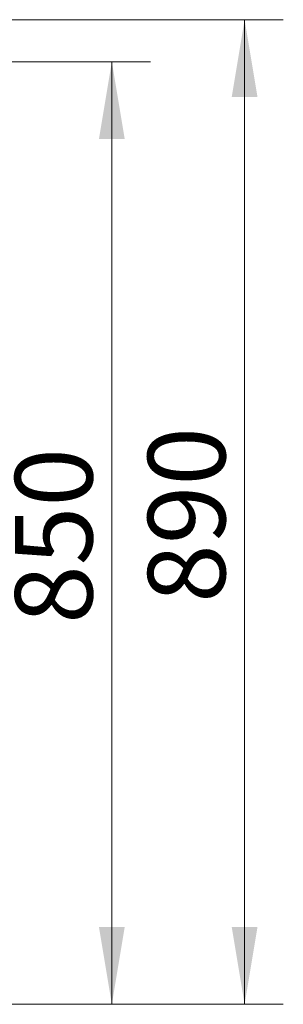
# Model space of a CAD drawing. Units: millimetres. Extents: x -3549 to 2770, y -543 to 1972.
# Drawn here: x 1511 to 1750, y 829 to 1719 of the extents above; entities that cross this region are included whole.
import ezdxf
from ezdxf.enums import TextEntityAlignment as Align

# ---------------------------------------------------------------- set-up
doc = ezdxf.new("R2010")
doc.units = ezdxf.units.MM
doc.layers.add('Default', color=7, linetype='Continuous')
doc.styles.add('SEACAD_Solid_Edge_ANSII', font='seansi.ttf')

# ---------------------------------------------------------------- blocks, each defined once
blk = doc.blocks.new('GDimGGroup2')
at = {"layer": 'Default', "linetype": 'Continuous', "lineweight": 20}
for points in [[(1606.09, 1611.06), (1594.42, 1681.06), (1582.75, 1611.06)], [(1606.09, 899.06), (1582.75, 899.06), (1594.42, 829.06)]]:
    blk.add_hatch(color=7, dxfattribs=at).paths.add_polyline_path(points)
at = {"layer": 'Default', "color": 7, "linetype": 'Continuous', "lineweight": 20}
for p, q in [((854.25, 1681.06), (1629.42, 1681.06)), ((1594.42, 1681.06), (1594.42, 829.06)), ((237.25, 829.06), (1629.42, 829.06))]:
    blk.add_line(p, q, dxfattribs=at)
at = {"layer": 'Default', "color": 7, "linetype": 'Continuous', "lineweight": 20, "style": 'SEACAD_Solid_Edge_ANSII'}
blk.add_text('850', height=70, rotation=90, dxfattribs=at).set_placement((1506.92, 1172.89), align=Align.TOP_LEFT)
blk = doc.blocks.new('GDimGGroup3')
at = {"layer": 'Default', "linetype": 'Continuous', "lineweight": 20}
for points in [[(1726.18, 1649.01), (1714.51, 1719.01), (1702.84, 1649.01)], [(1726.18, 899.06), (1702.84, 899.06), (1714.51, 829.06)]]:
    blk.add_hatch(color=7, dxfattribs=at).paths.add_polyline_path(points)
at = {"layer": 'Default', "color": 7, "linetype": 'Continuous', "lineweight": 20}
for p, q in [((4.7, 1719.01), (1749.51, 1719.01)), ((1714.51, 1719.01), (1714.51, 829.06)), ((237.25, 829.06), (1749.51, 829.06))]:
    blk.add_line(p, q, dxfattribs=at)
at = {"layer": 'Default', "color": 7, "linetype": 'Continuous', "lineweight": 20, "style": 'SEACAD_Solid_Edge_ANSII'}
blk.add_text('890', height=70, rotation=90, dxfattribs=at).set_placement((1627.01, 1191.86), align=Align.TOP_LEFT)

msp = doc.modelspace()

# ---------------------------------------------------------------- block references
at = {"layer": 'Default'}
for name in ['GDimGGroup3', 'GDimGGroup2']:
    msp.add_blockref(name, (0, 0), dxfattribs=at)

doc.saveas('drawing.dxf')
